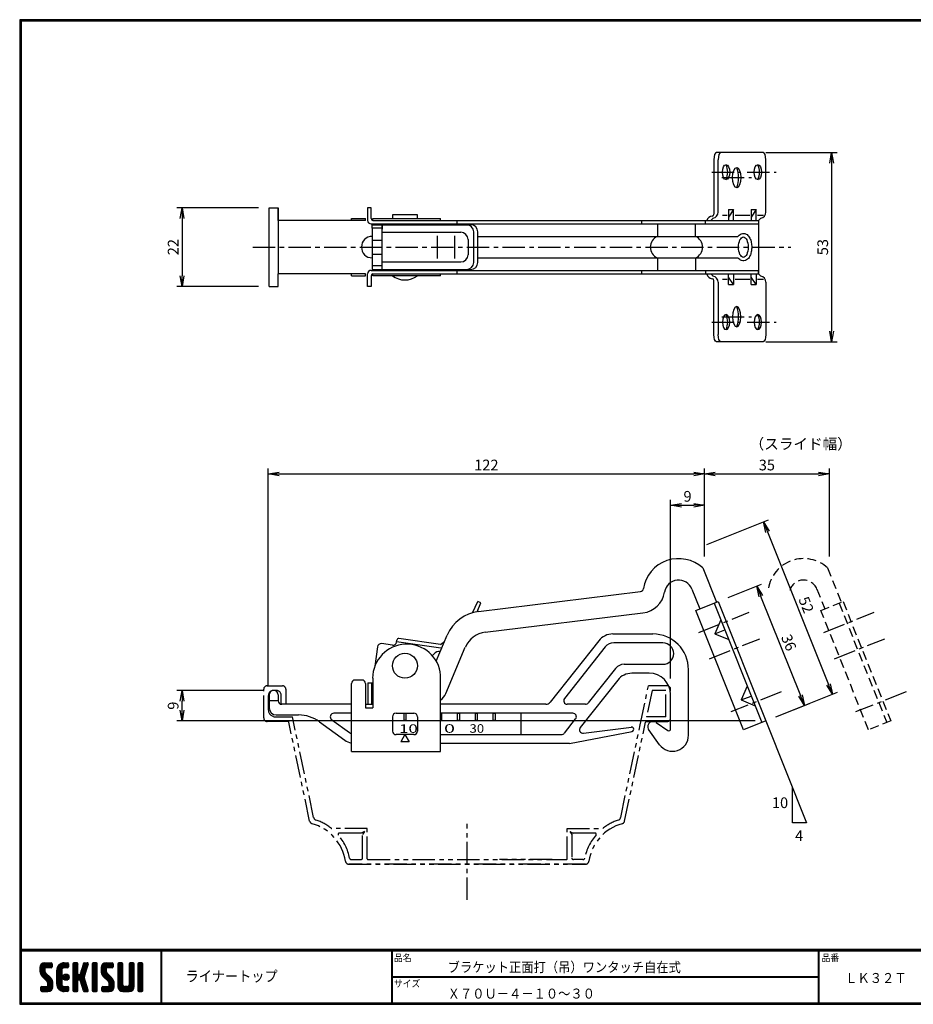
# Model space of a CAD drawing. Extents: x 0 to 399, y 0 to 276.
# Drawn here: x 0 to 250, y 0 to 276 of the extents above; entities that cross this region are included whole.
import ezdxf

# ---------------------------------------------------------------- set-up
doc = ezdxf.new("R2010")
doc.units = 0
doc.header["$LTSCALE"] = 5
doc.header["$MEASUREMENT"] = 0
for name, pattern in [('CENTER', [2, 1.25, -0.25, 0.25, -0.25]), ('DASHED', [0.75, 0.5, -0.25]), ('PHANTOM', [2.5, 1.25, -0.25, 0.25, -0.25, 0.25, -0.25])]:
    doc.linetypes.add(name, pattern=pattern)
doc.layers.get('0').update_dxf_attribs({"linetype": 'CONTINUOUS'})
doc.layers.get('Defpoints').update_dxf_attribs({"linetype": 'CONTINUOUS'})
for name, color, linetype in [('CENTER L', 1, 'CENTER'), ('moji', 2, 'CONTINUOUS'), ('NOKITOI', 8, 'PHANTOM'), ('SEIHIN', 3, 'CONTINUOUS'), ('SUNPOU', 4, 'CONTINUOUS'), ('ZUWAKU', 7, 'CONTINUOUS')]:
    doc.layers.add(name, color=color, linetype=linetype)
doc.styles.get("Standard").update_dxf_attribs({"font": 'TXT', "bigfont": 'bigfont.shx'})
doc.styles.add('ｽﾀｲﾙ1', font='MS PGothic.ttf')
doc.dimstyles.get("Standard").update_dxf_attribs({"dimtxt": 0.18, "dimasz": 0.18, "dimexe": 0.18, "dimexo": 0.0625, "dimgap": 0.09, "dimtad": 0, "dimtih": 1, "dimtoh": 1, "dimdec": 4, "dimzin": 0, "dimdsep": 46, "dimtxsty": 'Standard', "dimcen": 0.09, "dimadec": 0, "dimazin": 0, "dimtfac": 1, "dimtdec": 4, "dimtofl": 0, "dimtmove": 0, "dimatfit": 3, "dimfxl": 0, "dimtolj": 1, "dimtzin": 0, "dimarcsym": 0})

# ---------------------------------------------------------------- blocks, each defined once
blk = doc.blocks.new('_OPEN')
at = {"color": 0, "linetype": 'ByBlock'}
for p, q in [((-1, 0.167), (0, 0)), ((0, 0), (-1, -0.167)), ((0, 0), (-1, 0))]:
    blk.add_line(p, q, dxfattribs=at)
blk = doc.blocks.new('*D48')
at = {"layer": 'Defpoints', "color": 0}
for p in [(189.73, 127.65), (227.7, 86.84), (209.04, 79.37)]:
    blk.add_point(p, dxfattribs=at)
at = {"layer": 'SUNPOU', "lineweight": -2}
for p, q in [((192.52, 128.77), (209.78, 135.67)), ((209.5, 132.33), (226.59, 89.62)), ((211.83, 80.49), (229.09, 87.39))]:
    blk.add_line(p, q, dxfattribs=at)
at = {"layer": 'SUNPOU', "lineweight": -2, "xscale": 3, "yscale": 3, "zscale": 3}
for p, rotation in [((208.39, 135.12), 111.801409470472), ((227.7, 86.84), 291.801409470472)]:
    blk.add_blockref('_OPEN', p, dxfattribs=dict(at, rotation=rotation))
at = {"layer": 'SUNPOU', "insert": (220.36, 111.9), "char_height": 3, "attachment_point": 5, "rotation": 291.8014}
blk.add_mtext('\\A1;52', dxfattribs=at)
blk = doc.blocks.new('*D49')
at = {"layer": 'Defpoints', "color": 0}
for p in [(226.83, 148.56), (191.83, 122.42), (226.83, 122.42)]:
    blk.add_point(p, dxfattribs=at)
at = {"layer": 'SUNPOU', "lineweight": -2}
for p, q in [((191.83, 125.42), (191.83, 150.06)), ((226.83, 125.42), (226.83, 150.06)), ((194.83, 148.56), (223.83, 148.56))]:
    blk.add_line(p, q, dxfattribs=at)
at = {"layer": 'SUNPOU', "lineweight": -2, "xscale": 3, "yscale": 3, "zscale": 3, "rotation": 180}
blk.add_blockref('_OPEN', (191.83, 148.56), dxfattribs=at)
at = {"layer": 'SUNPOU', "lineweight": -2, "xscale": 3, "yscale": 3, "zscale": 3}
blk.add_blockref('_OPEN', (226.83, 148.56), dxfattribs=at)
at = {"layer": 'SUNPOU', "insert": (209.33, 151.06), "char_height": 3, "attachment_point": 5}
blk.add_mtext('\\A1;35', dxfattribs=at)
blk = doc.blocks.new('*D50')
at = {"layer": 'Defpoints', "color": 0}
for p in [(195.67, 112.8), (219.85, 83.69), (209.04, 79.37)]:
    blk.add_point(p, dxfattribs=at)
at = {"layer": 'SUNPOU', "lineweight": -2}
for p, q in [((198.46, 113.91), (207.87, 117.68)), ((207.59, 114.33), (218.73, 86.48)), ((211.83, 80.49), (221.24, 84.25))]:
    blk.add_line(p, q, dxfattribs=at)
at = {"layer": 'SUNPOU', "lineweight": -2, "xscale": 3, "yscale": 3, "zscale": 3}
for p, rotation in [((206.48, 117.12), 111.8014094893073), ((219.85, 83.69), 291.8014094893073)]:
    blk.add_blockref('_OPEN', p, dxfattribs=dict(at, rotation=rotation))
at = {"layer": 'SUNPOU', "insert": (215.48, 101.33), "char_height": 3, "attachment_point": 5, "rotation": 291.8014}
blk.add_mtext('\\A1;36', dxfattribs=at)
blk = doc.blocks.new('*D51')
at = {"layer": 'Defpoints', "color": 0}
for p in [(206.04, 238.59), (206.04, 185.59), (227.48, 185.59)]:
    blk.add_point(p, dxfattribs=at)
at = {"layer": 'SUNPOU', "lineweight": -2}
for p, q in [((209.04, 238.59), (228.98, 238.59)), ((227.48, 235.59), (227.48, 188.59)), ((209.04, 185.59), (228.98, 185.59))]:
    blk.add_line(p, q, dxfattribs=at)
at = {"layer": 'SUNPOU', "lineweight": -2, "xscale": 3, "yscale": 3, "zscale": 3}
for p, rotation in [((227.48, 238.59), 90), ((227.48, 185.59), 270)]:
    blk.add_blockref('_OPEN', p, dxfattribs=dict(at, rotation=rotation))
at = {"layer": 'SUNPOU', "insert": (224.98, 212.09), "char_height": 3, "attachment_point": 5, "rotation": 90}
blk.add_mtext('\\A1;53', dxfattribs=at)
blk = doc.blocks.new('*D52')
at = {"layer": 'Defpoints', "color": 0}
for p in [(191.83, 139.78), (191.83, 122.42), (182.37, 88.23)]:
    blk.add_point(p, dxfattribs=at)
at = {"layer": 'SUNPOU', "lineweight": -2}
for p, q in [((182.37, 91.23), (182.37, 141.28)), ((191.83, 125.42), (191.83, 141.28)), ((185.37, 139.78), (188.83, 139.78))]:
    blk.add_line(p, q, dxfattribs=at)
at = {"layer": 'SUNPOU', "lineweight": -2, "xscale": 3, "yscale": 3, "zscale": 3, "rotation": 180}
blk.add_blockref('_OPEN', (182.37, 139.78), dxfattribs=at)
at = {"layer": 'SUNPOU', "lineweight": -2, "xscale": 3, "yscale": 3, "zscale": 3}
blk.add_blockref('_OPEN', (191.83, 139.78), dxfattribs=at)
at = {"layer": 'SUNPOU', "insert": (187.1, 142.28), "char_height": 3, "attachment_point": 5}
blk.add_mtext('\\A1;9', dxfattribs=at)
blk = doc.blocks.new('*D53')
at = {"layer": 'Defpoints', "color": 0}
for p in [(191.83, 148.56), (191.83, 122.42), (69.66, 86.44)]:
    blk.add_point(p, dxfattribs=at)
at = {"layer": 'SUNPOU', "lineweight": -2}
for p, q in [((69.66, 89.44), (69.66, 150.06)), ((191.83, 125.42), (191.83, 150.06)), ((72.66, 148.56), (188.83, 148.56))]:
    blk.add_line(p, q, dxfattribs=at)
at = {"layer": 'SUNPOU', "lineweight": -2, "xscale": 3, "yscale": 3, "zscale": 3, "rotation": 180}
blk.add_blockref('_OPEN', (69.66, 148.56), dxfattribs=at)
at = {"layer": 'SUNPOU', "lineweight": -2, "xscale": 3, "yscale": 3, "zscale": 3}
blk.add_blockref('_OPEN', (191.83, 148.56), dxfattribs=at)
at = {"layer": 'SUNPOU', "insert": (130.74, 151.06), "char_height": 3, "attachment_point": 5}
blk.add_mtext('\\A1;122', dxfattribs=at)
blk = doc.blocks.new('*D54')
at = {"layer": 'Defpoints', "color": 0}
for p in [(45.5, 87.94), (71.15, 87.94), (209.04, 79.37)]:
    blk.add_point(p, dxfattribs=at)
at = {"layer": 'SUNPOU', "lineweight": -2}
for p, q in [((68.15, 87.94), (44, 87.94)), ((45.5, 82.37), (45.5, 84.94)), ((206.04, 79.37), (44, 79.37))]:
    blk.add_line(p, q, dxfattribs=at)
at = {"layer": 'SUNPOU', "lineweight": -2, "xscale": 3, "yscale": 3, "zscale": 3}
for p, rotation in [((45.5, 87.94), 90), ((45.5, 79.37), 270)]:
    blk.add_blockref('_OPEN', p, dxfattribs=dict(at, rotation=rotation))
at = {"layer": 'SUNPOU', "insert": (43, 83.65), "char_height": 3, "attachment_point": 5, "rotation": 90}
blk.add_mtext('\\A1;9', dxfattribs=at)
blk = doc.blocks.new('*D55')
at = {"layer": 'Defpoints', "color": 0}
for p in [(69.9, 223.09), (45.5, 201.09), (69.9, 201.09)]:
    blk.add_point(p, dxfattribs=at)
at = {"layer": 'SUNPOU', "lineweight": -2}
for p, q in [((66.9, 223.09), (44, 223.09)), ((45.5, 220.09), (45.5, 204.09)), ((66.9, 201.09), (44, 201.09))]:
    blk.add_line(p, q, dxfattribs=at)
at = {"layer": 'SUNPOU', "lineweight": -2, "xscale": 3, "yscale": 3, "zscale": 3}
for p, rotation in [((45.5, 223.09), 90), ((45.5, 201.09), 270)]:
    blk.add_blockref('_OPEN', p, dxfattribs=dict(at, rotation=rotation))
at = {"layer": 'SUNPOU', "insert": (43, 212.09), "char_height": 3, "attachment_point": 5, "rotation": 90}
blk.add_mtext('\\A1;22', dxfattribs=at)

msp = doc.modelspace()

# ---------------------------------------------------------------- hatches: boundary and pattern name
at = {"layer": 'ZUWAKU'}
h = msp.add_hatch(dxfattribs=at)
h.set_pattern_fill('ANSI37', color=256, scale=0.1, style=0)
h.set_pattern_definition([(45, (-450.47115, -6.6), (-0.2245064, 0.2245064), []), (135, (-450.47115, -6.6), (-0.2245064, -0.2245064), [])])
h.paths.add_polyline_path([(7.25, 8.82, -0.198912), (7.05, 9.32), (7.05, 9.96, -0.414214), (7.31, 10.23), (8.8, 10.23, 0.414214), (9.06, 10.49), (9.06, 11.36, 0.414214), (8.8, 11.63), (7.05, 11.63, 0.414214), (5.65, 10.23), (5.65, 9.32, 0.198912), (6.26, 7.83), (7.72, 6.38, -0.198912), (7.92, 5.88), (7.92, 5.24, -0.414214), (7.66, 4.98), (6.17, 4.98, 0.414214), (5.91, 4.71), (5.91, 3.84, 0.414214), (6.17, 3.58), (7.92, 3.58, 0.414214), (9.32, 4.98), (9.32, 5.88, 0.198912), (8.71, 7.37)])
h.paths.add_polyline_path([(11.77, 9.53, -0.414214), (12.47, 10.23), (13.43, 10.23, 0.414214), (13.7, 10.49), (13.7, 11.36, 0.414214), (13.43, 11.63), (12.47, 11.63, 0.414214), (10.37, 9.53), (10.37, 5.68, 0.414214), (12.47, 3.58), (13.43, 3.58, 0.414214), (13.7, 3.84), (13.7, 4.71, 0.414214), (13.43, 4.98), (12.47, 4.98, -0.414214), (11.77, 5.68)])
h.paths.add_polyline_path([(12.12, 7.6, 1), (13.87, 7.6, 1)])
h.paths.add_polyline_path([(18.66, 9.6), (19.19, 11.28, 0.506921), (18.94, 11.63), (18.09, 11.63, 0.32721), (17.84, 11.44), (16.9, 8.48, -0.32721), (16.65, 8.3), (16.58, 8.3, -0.414214), (16.32, 8.56), (16.32, 11.36, 0.414214), (16.06, 11.63), (15.18, 11.63, 0.414214), (14.92, 11.36), (14.92, 3.84, 0.414214), (15.18, 3.58), (16.06, 3.58, 0.414214), (16.32, 3.84), (16.32, 6.64, -0.414214), (16.58, 6.9), (16.65, 6.9, -0.32721), (16.9, 6.72), (17.84, 3.76, 0.32721), (18.09, 3.58), (18.94, 3.58, 0.506921), (19.19, 3.92), (18.03, 7.6)])
h.paths.add_polyline_path([(21.75, 11.36, 0.414214), (21.48, 11.63), (20.61, 11.63, 0.414214), (20.35, 11.36), (20.35, 3.84, 0.414214), (20.61, 3.58), (21.48, 3.58, 0.414214), (21.75, 3.84)])
h.paths.add_polyline_path([(24.2, 9.96, -0.414214), (24.46, 10.23), (25.95, 10.23, 0.414214), (26.21, 10.49), (26.21, 11.36, 0.414214), (25.95, 11.63), (24.2, 11.63, 0.414214), (22.8, 10.23), (22.8, 9.32, 0.198912), (23.41, 7.83), (24.87, 6.38, -0.198912), (25.07, 5.88), (25.07, 5.24, -0.414214), (24.81, 4.98), (23.32, 4.98, 0.414214), (23.06, 4.71), (23.06, 3.84, 0.414214), (23.32, 3.58), (25.07, 3.58, 0.414214), (26.47, 4.98), (26.47, 5.88, 0.198912), (25.86, 7.37), (24.4, 8.82, -0.198912), (24.2, 9.32)])
h.paths.add_polyline_path([(28.92, 11.36, 0.414214), (28.66, 11.63), (27.78, 11.63, 0.414214), (27.52, 11.36), (27.52, 4.98, 0.414214), (28.92, 3.58), (30.67, 3.58, 0.414214), (32.07, 4.98), (32.07, 11.36, 0.414214), (31.81, 11.63), (30.93, 11.63, 0.414214), (30.67, 11.36), (30.67, 5.5, -0.414214), (30.15, 4.98), (29.45, 4.98, -0.414214), (28.92, 5.5)])
h.paths.add_polyline_path([(34.52, 11.36, 0.414214), (34.26, 11.63), (33.38, 11.63, 0.414214), (33.12, 11.36), (33.12, 3.84, 0.414214), (33.38, 3.58), (34.26, 3.58, 0.414214), (34.52, 3.84)])

# ---------------------------------------------------------------- linework, layer by layer
at = {"layer": 'CENTER L'}
for p, q in [((193.88, 233.09), (201.92, 233.09)), ((203.85, 233.09), (211.89, 233.09)), ((196.75, 231.56), (205, 231.56)), ((65.3, 212.09), (216.04, 212.09)), ((193.88, 191.09), (201.92, 191.09)), ((196.75, 192.61), (205, 192.61)), ((203.85, 191.09), (211.89, 191.09)), ((190.29, 104.18), (204.4, 109.83)), ((225.29, 104.18), (239.4, 109.83)), ((193.26, 96.75), (207.37, 102.4)), ((228.26, 96.75), (242.37, 102.4)), ((213.31, 87.54), (199.2, 81.9)), ((248.31, 87.54), (234.2, 81.9))]:
    msp.add_line(p, q, dxfattribs=at)
at = {"layer": 'CENTER L', "color": 1, "linetype": 'CENTER'}
msp.add_line((125.37, 29.23), (125.37, 50.53), dxfattribs=at)
at = {"layer": 'NOKITOI', "color": 8, "linetype": 'PHANTOM'}
for p, q in [((69.36, 89.23), (73.59, 89.23)), ((173.84, 78.26), (176.15, 89.23)), ((181.37, 89.23), (176.17, 89.23)), ((68.36, 80.23), (68.36, 88.23)), ((69.66, 86.44), (69.66, 82.51)), ((71.8, 87.94), (71.15, 87.94)), ((73.29, 84.03), (73.29, 86.44)), ((74.59, 88.23), (74.59, 84.03)), ((177.2, 87.93), (175.64, 80.53)), ((181.07, 87.93), (177.2, 87.93)), ((181.07, 80.53), (181.07, 87.93)), ((182.37, 80.23), (182.37, 88.23)), ((74.59, 84.03), (73.29, 84.03)), ((71.65, 80.52), (76.42, 80.52)), ((82.35, 52.35), (76.42, 80.52)), ((181.07, 80.53), (175.64, 80.53)), ((75.21, 79.23), (69.36, 79.23)), ((81.24, 51.34), (75.4, 79.07)), ((168.38, 52.35), (173.84, 78.26)), ((169.49, 51.34), (175.33, 79.07)), ((175.53, 79.23), (181.37, 79.23)), ((97.37, 49.22), (87.46, 49.22)), ((95.71, 47.92), (89.49, 47.92)), ((96.56, 48.42), (95.71, 47.92)), ((96.56, 48.42), (96.07, 47.56)), ((96.07, 41.03), (96.07, 47.56)), ((97.37, 40.72), (97.37, 49.22)), ((153.37, 40.72), (153.37, 49.22)), ((153.37, 49.22), (163.35, 49.22)), ((154.17, 48.42), (155.03, 47.92)), ((154.17, 48.42), (154.67, 47.56)), ((154.67, 47.56), (154.67, 41.03)), ((161.25, 47.92), (155.03, 47.92)), ((92.25, 39.23), (158.48, 39.23)), ((158.48, 39.23), (92.25, 39.23)), ((92.93, 40.53), (95.57, 40.53)), ((97.57, 40.53), (153.17, 40.53)), ((149.17, 40.53), (134.41, 40.53)), ((157.81, 40.53), (155.17, 40.53))]:
    msp.add_line(p, q, dxfattribs=at)
for centre, radius, start, end in [((69.36, 88.23), 0.995, 90, 180), ((73.59, 88.23), 0.995, 359.9971, 89.9971), ((181.37, 88.23), 0.995, 360, 90), ((71.15, 86.44), 1.49, 89.9981, 179.9981), ((71.8, 86.44), 1.49, 0, 90), ((69.36, 80.23), 0.995, 180, 270), ((71.65, 82.51), 1.99, 180.0014, 270.0014), ((181.37, 80.23), 0.995, 270, 360), ((75.21, 79.03), 0.199, 11.8863, 89.9947), ((175.53, 79.03), 0.199, 90.0053, 168.1137), ((82.21, 51.55), 0.995, 191.8876, 254.4496), ((78.48, 38.13), 12.93, 8.6762, 74.4525), ((83.32, 52.56), 0.995, 191.8878, 251.4525), ((78.48, 38.13), 14.23, 51.5253, 71.4535), ((172.25, 38.13), 12.93, 105.5473, 171.3241), ((172.25, 38.13), 12.93, 105.5477, 171.3237), ((172.25, 38.13), 14.23, 108.5475, 128.7537), ((167.41, 52.56), 0.995, 288.5446, 348.1075), ((168.52, 51.55), 0.995, 285.5437, 348.111), ((87.46, 49.42), 0.199, 231.5281, 269.999), ((89.49, 47.62), 0.3, 90.0007, 220.7967), ((78.48, 38.13), 14.23, 11.3754, 40.7933), ((172.25, 38.13), 14.23, 139.2075, 168.6238), ((161.25, 47.62), 0.3, 319.2191, 90.0026), ((92.25, 40.23), 0.995, 188.6761, 269.9996), ((92.93, 41.03), 0.5, 191.3867, 270.0026), ((95.57, 41.03), 0.5, 270, 0), ((97.57, 40.72), 0.199, 180, 270), ((153.17, 40.72), 0.199, 270.0144, 0.0144), ((155.17, 41.03), 0.5, 180, 270), ((157.81, 41.03), 0.5, 269.9974, 348.6133), ((158.48, 40.23), 0.995, 269.9971, 351.3214)]:
    msp.add_arc(centre, radius, start, end, dxfattribs=at)
at = {"layer": 'SEIHIN', "color": 3}
for p, q in [((208.3, 238.59), (195.22, 238.59)), ((194.47, 236.59), (194.47, 221.29)), ((195.67, 221.91), (195.67, 236.59)), ((209.04, 221.91), (209.04, 236.59)), ((196.87, 221.09), (198.25, 221.09)), ((199.98, 222.59), (198.59, 220.52)), ((198.59, 222.59), (199.98, 222.59)), ((198.59, 222.59), (198.59, 219.59)), ((199.98, 219.59), (199.98, 222.59)), ((200.41, 221.09), (204.56, 221.09)), ((206.36, 222.59), (204.97, 220.52)), ((204.97, 222.59), (206.36, 222.59)), ((204.97, 222.59), (204.97, 219.59)), ((206.36, 219.59), (206.36, 222.59)), ((206.74, 221.09), (208.35, 221.09)), ((194.24, 220.23), (193.6, 219.59)), ((207.61, 220.23), (206.97, 219.59)), ((207.02, 219.59), (207.02, 204.59)), ((207.02, 219.59), (207.02, 218.59)), ((194.24, 203.94), (193.6, 204.59)), ((198.59, 201.59), (198.59, 204.59)), ((199.98, 204.59), (199.98, 201.59)), ((204.97, 201.59), (204.97, 204.59)), ((206.36, 204.59), (206.36, 201.59)), ((207.61, 203.94), (206.97, 204.59)), ((207.02, 204.59), (207.02, 205.59)), ((194.47, 187.59), (194.47, 202.75)), ((195.67, 202.27), (195.67, 187.59)), ((196.87, 203.09), (198.25, 203.09)), ((199.98, 201.59), (198.59, 203.66)), ((198.59, 201.59), (199.98, 201.59)), ((200.41, 203.09), (204.56, 203.09)), ((206.36, 201.59), (204.97, 203.66)), ((204.97, 201.59), (206.36, 201.59)), ((206.74, 203.09), (208.35, 203.09)), ((209.04, 202.27), (209.04, 187.59)), ((208.3, 185.59), (195.22, 185.59))]:
    msp.add_line(p, q, dxfattribs=at)
at = {"layer": 'SEIHIN'}
for p, q in [((69.9, 201.09), (69.9, 223.09)), ((69.9, 223.09), (72.4, 223.09)), ((72.4, 219.59), (72.4, 223.09)), ((72.4, 223.09), (72.4, 219.59)), ((97.46, 223.09), (97.46, 219.59)), ((98.46, 223.09), (97.46, 223.09)), ((98.46, 220.09), (98.46, 223.09)), ((111.43, 221.15), (104.43, 221.15)), ((104.43, 221.15), (104.43, 220.09)), ((111.43, 220.09), (111.43, 221.15)), ((93.8, 219.59), (72.4, 219.59)), ((72.4, 219.59), (72.4, 204.59)), ((92.93, 220.09), (96.9, 220.09)), ((92.93, 219.59), (92.93, 220.09)), ((96.9, 219.59), (92.93, 219.59)), ((96.9, 219.59), (96.9, 220.09)), ((98.46, 218.59), (207.02, 218.59)), ((98.75, 218.36), (126.34, 218.36)), ((98.75, 217.36), (98.75, 218.36)), ((98.9, 220.09), (117.93, 220.09)), ((98.9, 219.59), (98.9, 220.09)), ((98.96, 219.59), (207.02, 219.59)), ((101.54, 205.82), (101.54, 218.36)), ((101.54, 218.36), (101.54, 217.16)), ((104.43, 220.09), (111.43, 220.09)), ((117.93, 219.59), (117.93, 220.09)), ((122.46, 219.59), (122.46, 218.59)), ((174.23, 219.59), (174.23, 218.59)), ((178.65, 218.59), (178.65, 215.09)), ((189.33, 215.09), (189.33, 218.59)), ((192.17, 218.59), (192.17, 219.59)), ((98.75, 217.36), (98.75, 206.82)), ((101.54, 217.36), (98.75, 217.36)), ((101.54, 216.24), (123.6, 216.24)), ((117.03, 208.93), (117.03, 215.24)), ((121.88, 208.93), (121.88, 215.24)), ((127.19, 207.82), (127.19, 216.36)), ((128.34, 207.82), (128.34, 216.36)), ((98.75, 214.01), (101.54, 214.01)), ((125.6, 214.24), (125.6, 209.93)), ((128.34, 215.09), (201.22, 215.09)), ((98.75, 210.16), (101.54, 210.16)), ((101.54, 207.93), (123.6, 207.93)), ((101.54, 205.82), (101.54, 207.02)), ((128.34, 209.09), (201.22, 209.09)), ((178.65, 209.09), (178.65, 205.59)), ((189.33, 209.09), (189.33, 205.59)), ((93.8, 204.59), (72.4, 204.59)), ((72.4, 201.09), (72.4, 204.59)), ((96.9, 204.59), (92.93, 204.59)), ((92.93, 204.09), (92.93, 204.59)), ((96.9, 204.09), (96.9, 204.59)), ((97.46, 201.09), (97.46, 204.59)), ((98.46, 205.59), (207.02, 205.59)), ((101.54, 206.82), (98.75, 206.82)), ((98.75, 206.82), (98.75, 205.82)), ((98.75, 205.82), (126.34, 205.82)), ((98.9, 204.09), (98.9, 204.59)), ((98.96, 204.59), (207.02, 204.59)), ((117.93, 204.09), (117.93, 204.59)), ((122.46, 205.59), (122.46, 204.59)), ((174.23, 205.59), (174.23, 204.59)), ((192.17, 205.59), (192.17, 204.59)), ((92.93, 204.09), (96.9, 204.09)), ((98.46, 204.09), (98.46, 201.09)), ((117.93, 204.09), (98.9, 204.09)), ((69.9, 201.09), (72.4, 201.09)), ((98.46, 201.09), (97.46, 201.09)), ((191.36, 122.23), (195.21, 112.61)), ((188.34, 116.33), (190.57, 110.76)), ((128.57, 110.04), (173.89, 115.61)), ((126.89, 109.7), (128.34, 112.85)), ((128.13, 109.98), (129.24, 112.43)), ((129.24, 112.43), (128.34, 112.85)), ((189.45, 110.31), (195.67, 112.8)), ((194.56, 112.35), (207.93, 78.93)), ((195.67, 112.8), (209.04, 79.37)), ((130.44, 104.23), (174.62, 109.65)), ((202.82, 76.88), (189.45, 110.31)), ((196.42, 107.71), (194.74, 103.81)), ((194.74, 103.81), (197.53, 104.92)), ((117.92, 100.81), (106.24, 102.45)), ((116.68, 96.12), (119.78, 103.42)), ((166.17, 103.74), (177.37, 103.74)), ((194.74, 103.81), (198.64, 102.14)), ((100.24, 100.17), (99.47, 94.73)), ((104.44, 100.59), (101.37, 101.02)), ((105.57, 101.44), (105.65, 102)), ((117.99, 99.79), (105.58, 101.54)), ((117.92, 100.81), (119.02, 101.63)), ((119.36, 87.08), (124.85, 100.02)), ((162.25, 101.84), (148.62, 84.61)), ((164.06, 100.1), (152.64, 85.66)), ((180.22, 101.24), (166.41, 101.24)), ((115.6, 97.62), (116.01, 98.11)), ((166.96, 94.1), (159.31, 84.42)), ((169.32, 95.24), (180.22, 95.24)), ((98.9, 91.34), (98.9, 83)), ((117.93, 70.84), (117.93, 92.15)), ((176.37, 92.74), (171.49, 92.74)), ((187.37, 75.37), (187.37, 93.74)), ((92.93, 70.84), (92.93, 89.84)), ((95.9, 90.84), (93.93, 90.84)), ((96.9, 89.84), (96.9, 83)), ((97.53, 90.04), (97.53, 84.04)), ((97.53, 90.04), (98.9, 90.04)), ((98.53, 90.04), (98.53, 84.04)), ((167.57, 90.84), (157.05, 77.53)), ((203.84, 89.14), (202.17, 85.24)), ((69.9, 86.69), (69.9, 83.04)), ((72.4, 86.69), (72.4, 85.04)), ((182.37, 77.14), (182.37, 86.74)), ((202.17, 85.24), (204.96, 86.35)), ((72.4, 85.04), (69.9, 85.04)), ((92.93, 84.04), (73.4, 84.04)), ((96.9, 84.04), (98.9, 84.04)), ((96.9, 83), (98.9, 83)), ((147.44, 84.04), (117.93, 84.04)), ((158.52, 84.04), (153.42, 84.04)), ((202.17, 85.24), (206.07, 83.57)), ((71.9, 81.04), (78.13, 81.04)), ((92.93, 81.54), (88.02, 81.54)), ((104.43, 80.54), (104.43, 76.54)), ((105.43, 81.54), (110.43, 81.54)), ((107.68, 79.54), (107.68, 81.54)), ((107.68, 81.54), (108.18, 81.54)), ((107.69, 81.54), (108.19, 81.54)), ((108.18, 81.54), (108.18, 79.54)), ((111.43, 80.54), (111.43, 76.54)), ((154.96, 81.54), (117.93, 81.54)), ((117.93, 81.54), (118.18, 81.54)), ((118.18, 81.54), (118.18, 79.54)), ((122.68, 79.54), (122.68, 81.54)), ((122.68, 81.54), (123.18, 81.54)), ((123.18, 81.54), (123.18, 79.54)), ((127.68, 79.54), (127.68, 81.54)), ((127.68, 81.54), (128.18, 81.54)), ((128.18, 81.54), (128.18, 79.54)), ((132.68, 79.54), (132.68, 81.54)), ((132.68, 81.54), (133.18, 81.54)), ((133.18, 81.54), (133.18, 79.54)), ((140.4, 81.54), (140.4, 75.54)), ((84.01, 79.12), (91.06, 73.99)), ((87.43, 79.73), (92.4, 76.11)), ((108.18, 79.54), (107.68, 79.54)), ((118.18, 79.54), (117.93, 79.54)), ((123.18, 79.54), (122.68, 79.54)), ((128.18, 79.54), (127.68, 79.54)), ((133.18, 79.54), (132.68, 79.54)), ((152.59, 75.92), (155.75, 79.92)), ((157.96, 75.92), (171.36, 77.63)), ((178.28, 78.98), (181.59, 76.73)), ((209.04, 79.37), (202.82, 76.88)), ((110.43, 75.54), (105.43, 75.54)), ((107.93, 75.54), (106.78, 73.54)), ((107.93, 75.54), (109.09, 73.54)), ((117.93, 75.54), (151.8, 75.54)), ((154.03, 73.04), (171.55, 76.45)), ((179.23, 72.72), (176.22, 76.85)), ((109.09, 73.54), (106.78, 73.54)), ((154.03, 73.04), (117.93, 73.04)), ((92.93, 70.84), (117.93, 70.84))]:
    msp.add_line(p, q, dxfattribs=at)
at = {"layer": 'SEIHIN', "color": 2, "linetype": 'DASHED'}
for p, q in [((226.36, 122.23), (230.21, 112.61)), ((223.34, 116.33), (225.57, 110.76)), ((224.45, 110.31), (230.67, 112.8)), ((229.56, 112.35), (242.93, 78.93)), ((230.67, 112.8), (244.04, 79.37)), ((237.82, 76.88), (224.45, 110.31)), ((244.04, 79.37), (237.82, 76.88))]:
    msp.add_line(p, q, dxfattribs=at)
at = {"layer": 'SEIHIN'}
msp.add_circle((107.93, 94.84), 3.5, dxfattribs=at)
at = {"layer": 'SEIHIN', "color": 3}
for centre, radius, start, end in [((193.16, 233.09), 5.19, 336.111, 23.889), ((193.59, 231.56), 7.83, 338.4487, 21.5513), ((202.07, 233.09), 5.19, 336.111, 23.889), ((194.12, 219.09), 1.7, 93.7918, 163.1123), ((193.97, 221.29), 0.5, 273.7918, 0), ((193.97, 221.91), 1.7, 279, 0), ((207.34, 221.91), 1.7, 279, 0), ((194.12, 204.95), 1.7, 194.5485, 266.2082), ((193.97, 202.75), 0.5, 0, 86.2082), ((193.97, 202.27), 1.7, 0, 81), ((207.34, 202.27), 1.7, 360, 81), ((193.16, 191.09), 5.19, 336.111, 23.889), ((193.59, 192.61), 7.83, 338.4487, 21.5513), ((202.07, 191.09), 5.19, 336.111, 23.889)]:
    msp.add_arc(centre, radius, start, end, dxfattribs=at)
at = {"layer": 'SEIHIN'}
for centre, radius, start, end in [((98.46, 219.59), 1, 180, 270), ((98.96, 220.09), 0.5, 180, 270), ((125.19, 216.36), 2, 0, 90), ((126.34, 216.36), 2, 0, 90), ((126.34, 216.36), 2, 0, 90), ((123.6, 214.24), 2, 0, 90), ((98.75, 212.09), 3, 90, 270), ((179.9, 212.09), 3.25, 112.6199, 247.3801), ((188.08, 212.09), 3.25, 292.6199, 67.3801), ((123.6, 209.93), 2, 270, 0), ((125.19, 207.82), 2, 270, 0), ((126.34, 207.82), 2, 270, 0), ((126.34, 207.82), 2, 270, 0), ((98.46, 204.59), 1, 90, 180), ((98.96, 204.09), 0.5, 90, 180), ((107.93, 208.61), 5.72, 232.2375, 307.7622), ((184.62, 114.84), 10, 47.6433, 170.7918), ((184.62, 114.84), 4, 21.8014, 170.7918), ((173.77, 116.6), 1, 277, 350.7918), ((173.77, 116.6), 7, 277, 350.7918), ((129.91, 99.13), 11, 97, 157), ((106.17, 101.93), 0.53, 81.9611, 171.9611), ((131.3, 97.28), 7, 97, 157), ((166.17, 98.74), 5, 89.9993, 141.6618), ((177.37, 93.74), 10, 0, 90), ((108.43, 91.34), 9.54, 4.9167, 179.9999), ((101.23, 100.03), 1, 81.9611, 171.9611), ((104.58, 101.58), 1, 261.9611, 351.9611), ((118.06, 100.28), 0.5, 261.9611, 306.9611), ((166.41, 98.24), 3, 89.9999, 141.6619), ((180.22, 98.24), 3, 270, 90), ((117.55, 96.83), 2, 81.3926, 140.2692), ((169.32, 92.24), 3, 89.9999, 141.6619), ((171.49, 87.74), 5, 89.9993, 141.6618), ((176.37, 86.74), 6, 0, 90), ((93.93, 89.84), 1, 90, 180), ((95.9, 89.84), 1, 359.9999, 90), ((71.15, 86.69), 1.25, 0, 180), ((114.76, 89.04), 5, 309.3406, 337), ((153.42, 85.04), 1, 141.6672, 269.9995), ((71.9, 83.04), 2, 180, 270), ((73.4, 85.04), 1, 180, 270), ((147.44, 85.54), 1.5, 269.9971, 321.6588), ((158.52, 85.04), 1, 269.9984, 321.6616), ((78.13, 71.04), 10, 53.972, 89.9995), ((88.02, 80.54), 1, 89.9994, 233.9728), ((105.43, 80.54), 1, 90, 180), ((110.43, 80.54), 1, 0, 90), ((154.96, 80.54), 1, 321.6636, 90.0004), ((157.84, 76.91), 1, 141.663, 277.2726), ((171.43, 77.04), 0.6, 269.9998, 97.2681), ((177.44, 77.74), 1.5, 61.6102, 226.1911), ((94.17, 78.54), 3, 233.9758, 245.6512), ((105.43, 76.54), 1, 180, 270), ((110.43, 76.54), 1, 270, 0), ((151.8, 76.54), 1, 269.9984, 321.6616), ((182.87, 75.37), 4.5, 216.0327, 0), ((181.87, 77.14), 0.5, 235.7967, 0), ((94.01, 78.04), 5, 233.9731, 257.5913)]:
    msp.add_arc(centre, radius, start, end, dxfattribs=at)
at = {"layer": 'SEIHIN', "color": 2, "linetype": 'DASHED'}
for radius, start in [(10, 47.6433), (4, 21.8014)]:
    msp.add_arc((219.62, 114.84), radius, start, 170.7918, dxfattribs=at)
at = {"layer": 'SEIHIN'}
for centre, start_param, end_param in [((195.22, 236.59), 0, 1.570796), ((196.42, 236.59), 0, 1.570796), ((208.3, 236.59), 4.712389, 6.283185)]:
    msp.add_ellipse(centre, major_axis=(0, 2), ratio=0.371391, start_param=start_param, end_param=end_param, dxfattribs=at)
at = {"layer": 'SEIHIN', "color": 3, "extrusion": (0, 0, -1)}
for centre, major_axis, ratio in [((197.9, 233.09), (0, -2.1), 0.486701), ((200.87, 231.56), (0, -2.87), 0.391304), ((206.82, 233.09), (0, -2.1), 0.486701), ((202.74, 212.09), (0, -2.86), 0.468047)]:
    msp.add_ellipse(centre, major_axis=major_axis, ratio=ratio, start_param=-1.570796, end_param=4.712389, dxfattribs=at)
at = {"layer": 'SEIHIN', "color": 3}
for centre, major_axis, ratio in [((197.9, 191.09), (0, 2.1), 0.486701), ((200.87, 192.61), (0, 2.87), 0.391304), ((206.82, 191.09), (0, 2.1), 0.486701)]:
    msp.add_ellipse(centre, major_axis=major_axis, ratio=ratio, start_param=-1.570796, end_param=4.712389, dxfattribs=at)
at = {"layer": 'SEIHIN', "extrusion": (0, 0, -1)}
for centre, start_param, end_param in [((195.22, 187.59), 0, 1.570796), ((196.42, 187.59), 0, 1.570796), ((208.3, 187.59), 4.712389, 6.283185)]:
    msp.add_ellipse(centre, major_axis=(0, -2), ratio=0.371391, start_param=start_param, end_param=end_param, dxfattribs=at)
at = {"layer": 'SEIHIN', "color": 3}
msp.add_open_spline([(201.22, 215.09), (201.32, 215.22), (201.43, 215.35), (201.72, 215.61), (201.9, 215.73), (202.33, 215.91), (202.58, 215.95), (203.06, 215.93), (203.29, 215.86), (203.7, 215.66), (203.87, 215.53), (204.17, 215.23), (204.3, 215.06), (204.62, 214.53), (204.78, 214.13), (205, 213.27), (205.06, 212.81), (205.08, 212.26), (205.08, 212.17), (205.08, 212.09), (205.08, 211.73), (205.05, 211.37), (204.94, 210.63), (204.84, 210.25), (204.57, 209.55), (204.4, 209.23), (204.02, 208.78), (203.84, 208.62), (203.43, 208.36), (203.18, 208.27), (202.7, 208.22), (202.47, 208.24), (202.05, 208.37), (201.87, 208.47), (201.55, 208.71), (201.41, 208.85), (201.27, 209.02), (201.24, 209.06), (201.22, 209.09)], degree=3, knots=[2.573801, 2.573801, 2.573801, 2.573801, 2.743484, 2.743484, 2.952958, 2.952958, 3.162432, 3.162432, 3.371905, 3.371905, 3.581379, 3.581379, 3.790852, 3.790852, 4.212891, 4.212891, 4.634929, 4.634929, 4.712389, 4.712389, 4.712389, 5.035006, 5.035006, 5.404586, 5.404586, 5.774166, 5.774166, 6.003943, 6.003943, 6.23372, 6.23372, 6.426033, 6.426033, 6.618346, 6.618346, 6.810659, 6.810659, 6.85074, 6.85074, 6.85074, 6.85074], dxfattribs=at)
at = {"layer": 'SUNPOU'}
for p, q in [((209.04, 79.37), (220.47, 50.8)), ((216.47, 50.8), (216.47, 60.8)), ((220.47, 50.8), (216.47, 50.8))]:
    msp.add_line(p, q, dxfattribs=at)
at = {"layer": 'ZUWAKU'}
for p, q in [((0, 15.4), (398.7, 15.4)), ((0, 15.3), (398.7, 15.3)), ((0, 15.2), (398.7, 15.2)), ((0, 15.1), (398.7, 15.1)), ((0, 15), (398.7, 15)), ((39.56, 15), (39.56, 0.4)), ((39.66, 15), (39.66, 0.4)), ((39.76, 15), (39.76, 0.4)), ((104.12, 15), (104.12, 0.4)), ((104.22, 15), (104.22, 0.4)), ((104.32, 15), (104.32, 0.4)), ((223.71, 15), (223.71, 0.4)), ((223.81, 15), (223.81, 0.4)), ((223.91, 15), (223.91, 0.4)), ((7.05, 11.63), (8.8, 11.63)), ((9.06, 11.36), (9.06, 10.49)), ((12.47, 11.63), (13.43, 11.63)), ((13.7, 11.36), (13.7, 10.49)), ((14.92, 11.36), (14.92, 3.84)), ((16.06, 11.63), (15.18, 11.63)), ((16.32, 8.56), (16.32, 11.36)), ((17.84, 11.44), (16.9, 8.48)), ((18.09, 11.63), (18.94, 11.63)), ((19.19, 11.28), (18.66, 9.6)), ((20.35, 11.36), (20.35, 3.84)), ((21.48, 11.63), (20.61, 11.63)), ((21.75, 3.84), (21.75, 11.36)), ((24.2, 11.63), (25.95, 11.63)), ((26.21, 11.36), (26.21, 10.49)), ((27.52, 11.36), (27.52, 4.98)), ((28.66, 11.63), (27.78, 11.63)), ((28.92, 5.5), (28.92, 11.36)), ((30.67, 11.36), (30.67, 5.5)), ((31.81, 11.63), (30.93, 11.63)), ((32.07, 4.98), (32.07, 11.36)), ((33.12, 11.36), (33.12, 3.84)), ((34.26, 11.63), (33.38, 11.63)), ((34.52, 3.84), (34.52, 11.36)), ((5.65, 10.23), (5.65, 9.32)), ((7.05, 9.96), (7.05, 9.32)), ((8.71, 7.37), (7.25, 8.82)), ((8.8, 10.23), (7.31, 10.23)), ((10.37, 5.68), (10.37, 9.53)), ((11.77, 9.53), (11.77, 5.68)), ((13.43, 10.23), (12.47, 10.23)), ((16.65, 8.3), (16.58, 8.3)), ((18.66, 9.6), (18.03, 7.6)), ((22.8, 10.23), (22.8, 9.32)), ((24.2, 9.96), (24.2, 9.32)), ((25.86, 7.37), (24.4, 8.82)), ((25.95, 10.23), (24.46, 10.23)), ((6.26, 7.83), (7.72, 6.38)), ((7.92, 5.24), (7.92, 5.88)), ((9.32, 4.98), (9.32, 5.88)), ((16.32, 3.84), (16.32, 6.64)), ((16.58, 6.9), (16.65, 6.9)), ((17.84, 3.76), (16.9, 6.72)), ((19.19, 3.92), (18.03, 7.6)), ((23.41, 7.83), (24.87, 6.38)), ((25.07, 5.24), (25.07, 5.88)), ((26.47, 4.98), (26.47, 5.88)), ((104.32, 7.8), (223.71, 7.8)), ((104.32, 7.7), (223.71, 7.7)), ((104.32, 7.6), (223.71, 7.6)), ((5.91, 3.84), (5.91, 4.71)), ((6.17, 4.98), (7.66, 4.98)), ((6.17, 3.58), (7.92, 3.58)), ((12.47, 4.98), (13.43, 4.98)), ((13.43, 3.58), (12.47, 3.58)), ((13.7, 4.71), (13.7, 3.84)), ((15.18, 3.58), (16.06, 3.58)), ((18.09, 3.58), (18.94, 3.58)), ((20.61, 3.58), (21.48, 3.58)), ((23.06, 3.84), (23.06, 4.71)), ((23.32, 4.98), (24.81, 4.98)), ((23.32, 3.58), (25.07, 3.58)), ((28.92, 3.58), (30.67, 3.58)), ((30.15, 4.98), (29.45, 4.98)), ((33.38, 3.58), (34.26, 3.58))]:
    msp.add_line(p, q, dxfattribs=at)
for points in [[(0, 275.8), (0, 0), (398.8, 0), (398.8, 275.8)], [(0.1, 275.7), (0.1, 0.1), (398.7, 0.1), (398.7, 275.7)], [(0.2, 275.6), (0.2, 0.2), (398.6, 0.2), (398.6, 275.6)], [(0.3, 275.5), (0.3, 0.3), (398.5, 0.3), (398.5, 275.5)], [(0.4, 275.4), (0.4, 0.4), (398.4, 0.4), (398.4, 275.4)]]:
    msp.add_lwpolyline(points, close=True, dxfattribs=at)
msp.add_circle((13, 7.6), 0.875, dxfattribs=at)
for centre, radius, start, end in [((7.05, 10.23), 1.4, 90, 180), ((8.8, 11.36), 0.263, 0, 90), ((12.47, 9.53), 2.1, 90, 180), ((13.43, 11.36), 0.263, 0, 90), ((15.18, 11.36), 0.263, 90, 180), ((16.06, 11.36), 0.263, 0, 90), ((18.09, 11.36), 0.263, 90, 162.4744), ((18.94, 11.36), 0.263, 342.4744, 90), ((20.61, 11.36), 0.263, 90, 180), ((21.48, 11.36), 0.263, 0, 90), ((24.2, 10.23), 1.4, 90, 180), ((25.95, 11.36), 0.263, 0, 90), ((27.78, 11.36), 0.263, 90, 180), ((28.66, 11.36), 0.263, 0, 90), ((30.93, 11.36), 0.263, 90, 180), ((31.81, 11.36), 0.263, 0, 90), ((33.38, 11.36), 0.263, 90, 180), ((34.26, 11.36), 0.263, 0, 90), ((7.75, 9.32), 2.1, 180, 225), ((7.31, 9.96), 0.263, 90, 180), ((7.75, 9.32), 0.7, 180, 225), ((8.8, 10.49), 0.263, 270, 0), ((12.47, 9.53), 0.7, 90, 180), ((13.43, 10.49), 0.263, 270, 0), ((16.58, 8.56), 0.263, 180, 270), ((16.65, 8.56), 0.263, 270, 342.4744), ((24.9, 9.32), 2.1, 180, 225), ((24.46, 9.96), 0.263, 90, 180), ((24.9, 9.32), 0.7, 180, 225), ((25.95, 10.49), 0.263, 270, 0), ((7.22, 5.88), 0.7, 0, 45), ((7.22, 5.88), 2.1, 0, 45), ((12.47, 5.68), 2.1, 180, 270), ((12.47, 5.68), 0.7, 180, 270), ((16.58, 6.64), 0.263, 90, 180), ((16.65, 6.64), 0.263, 17.5256, 90), ((24.37, 5.88), 0.7, 0, 45), ((24.37, 5.88), 2.1, 0, 45), ((6.17, 4.71), 0.263, 90, 180), ((6.17, 3.84), 0.263, 180, 270), ((7.66, 5.24), 0.263, 270, 0), ((7.92, 4.98), 1.4, 270, 0), ((13.43, 4.71), 0.263, 0, 90), ((13.43, 3.84), 0.263, 270, 0), ((15.18, 3.84), 0.263, 180, 270), ((16.06, 3.84), 0.263, 270, 0), ((18.09, 3.84), 0.263, 197.5256, 270), ((18.94, 3.84), 0.263, 270, 17.5256), ((20.61, 3.84), 0.263, 180, 270), ((21.48, 3.84), 0.263, 270, 0), ((23.32, 4.71), 0.263, 90, 180), ((23.32, 3.84), 0.263, 180, 270), ((24.81, 5.24), 0.263, 270, 0), ((25.07, 4.98), 1.4, 270, 0), ((28.92, 4.98), 1.4, 180, 270), ((29.45, 5.5), 0.525, 180, 270), ((30.15, 5.5), 0.525, 270, 0), ((30.67, 4.98), 1.4, 270, 0), ((33.38, 3.84), 0.263, 180, 270), ((34.26, 3.84), 0.263, 270, 0)]:
    msp.add_arc(centre, radius, start, end, dxfattribs=at)

# ---------------------------------------------------------------- texts
at = {"layer": 'moji', "style": 'ｽﾀｲﾙ1', "width": 0.9}
for s, height, p in [('ブラケット正面打（吊）ワンタッチ自在式', 2.8, (119.91, 9)), ('ライナートップ', 3, (46.48, 6.37)), ('ＬＫ３２Ｔ', 2.8, (231.28, 5.97)), ('Ｘ７０Ｕ－４－１０～３０', 2.8, (119.91, 1.6))]:
    msp.add_text(s, height=height, dxfattribs=at).set_placement(p)
at = {"layer": 'SEIHIN', "char_height": 2.3812, "attachment_point": 1}
for s, insert in [('{\\W1.460317;10}', (106.28, 78.42)), ('{\\W1.703704;0}', (118.88, 78.45)), ('{\\W1.135802;30}', (126.02, 78.45))]:
    msp.add_mtext(s, dxfattribs=dict(at, insert=insert))
at = {"layer": 'SUNPOU'}
for s, p in [('（スライド幅）', (204.49, 155.46)), ('10', (210.75, 54.96)), ('4', (217.23, 45.72))]:
    msp.add_text(s, height=3, dxfattribs=at).set_placement(p)
at = {"layer": 'ZUWAKU', "style": 'ｽﾀｲﾙ1', "width": 0.9}
for s, p in [('品名', (104.86, 12.03)), ('品番', (224.65, 12.03)), ('サイズ', (104.86, 4.83))]:
    msp.add_text(s, height=2, dxfattribs=at).set_placement(p)

# ---------------------------------------------------------------- dimensions: what is measured, and where the dimension line sits
at = {"layer": 'SUNPOU'}
for base, p1, p2, picture, middle in [((227.48, 185.59), (206.04, 238.59), (206.04, 185.59), '*D51', (224.98, 212.09)), ((45.5, 201.09), (69.9, 223.09), (69.9, 201.09), '*D55', (43, 212.09)), ((45.5, 87.94), (209.04, 79.37), (71.15, 87.94), '*D54', (43, 83.65))]:
    dim = msp.add_linear_dim(base=base, p1=p1, p2=p2, angle=90, dimstyle='Standard', override={"dimtxt": 3, "dimasz": 3, "dimexe": 1.5, "dimexo": 3, "dimgap": 1, "dimtad": 3, "dimtih": 0, "dimtoh": 0, "dimdec": 0, "dimblk1": 'OPEN', "dimblk2": 'OPEN', "dimsah": 1, "dimcen": 3, "dimclrd": 256, "dimclre": 256, "dimclrt": 256, "dimtdec": 0, "dimtofl": 1, "dimldrblk": 'OPEN'}, dxfattribs=at)
    dim.commit()
    dim.dimension.update_dxf_attribs({"geometry": picture, "text_midpoint": middle})
for base, p1, p2, picture, middle in [((191.83, 148.56), (69.66, 86.44), (191.83, 122.42), '*D53', (130.74, 151.06)), ((226.83, 148.56), (191.83, 122.42), (226.83, 122.42), '*D49', (209.33, 151.06)), ((191.83, 139.78), (182.37, 88.23), (191.83, 122.42), '*D52', (187.1, 142.28))]:
    dim = msp.add_linear_dim(base=base, p1=p1, p2=p2, dimstyle='Standard', override={"dimtxt": 3, "dimasz": 3, "dimexe": 1.5, "dimexo": 3, "dimgap": 1, "dimtad": 3, "dimtih": 0, "dimtoh": 0, "dimdec": 0, "dimblk1": 'OPEN', "dimblk2": 'OPEN', "dimsah": 1, "dimcen": 3, "dimclrd": 256, "dimclre": 256, "dimclrt": 256, "dimtdec": 0, "dimtofl": 1, "dimldrblk": 'OPEN'}, dxfattribs=at)
    dim.commit()
    dim.dimension.update_dxf_attribs({"geometry": picture, "text_midpoint": middle})
for p1, distance, picture, middle in [((189.73, 127.65), 20.09, '*D48', (220.36, 111.9)), ((195.67, 112.8), 11.63, '*D50', (215.48, 101.33))]:
    dim = msp.add_aligned_dim(p1=p1, p2=(209.04, 79.37), distance=distance, dimstyle='Standard', override={"dimtxt": 3, "dimasz": 3, "dimexe": 1.5, "dimexo": 3, "dimgap": 1, "dimtad": 3, "dimtih": 0, "dimtoh": 0, "dimdec": 0, "dimblk1": 'OPEN', "dimblk2": 'OPEN', "dimsah": 1, "dimcen": 3, "dimclrd": 256, "dimclre": 256, "dimclrt": 256, "dimtdec": 0, "dimtofl": 1, "dimldrblk": 'OPEN'}, dxfattribs=at)
    dim.commit()
    dim.dimension.update_dxf_attribs({"geometry": picture, "text_midpoint": middle})

doc.saveas('drawing.dxf')
